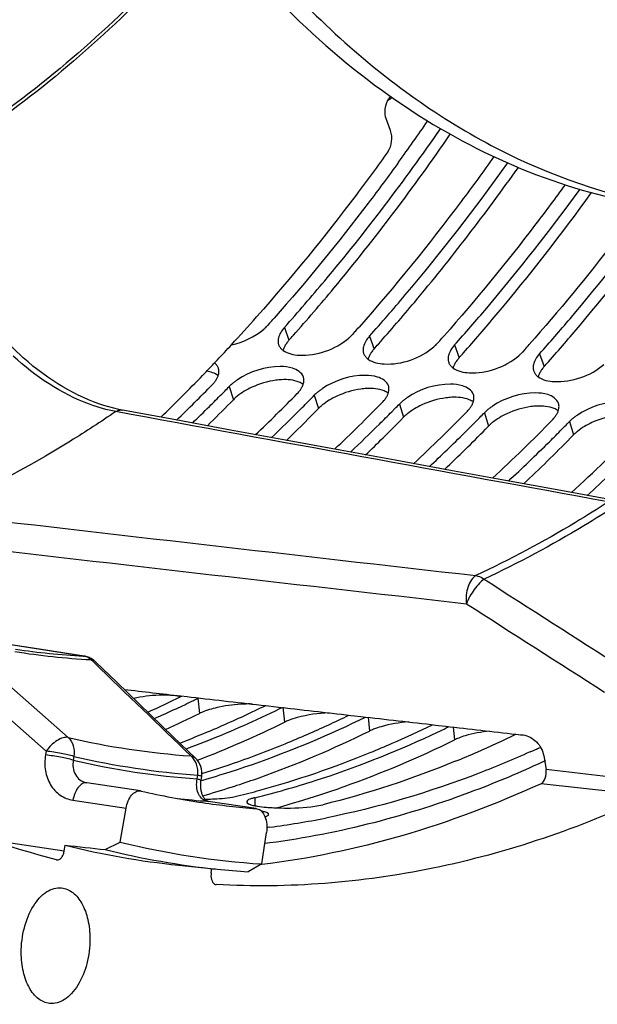
# Model space of a CAD drawing. Units: millimetres. Extents: x 0 to 594, y 0 to 420.
# Drawn here: x 208 to 215, y 40 to 51 of the extents above; entities that cross this region are included whole.
import ezdxf

# ---------------------------------------------------------------- set-up
doc = ezdxf.new("R2010")
doc.units = ezdxf.units.MM
doc.header["$LTSCALE"] = 32.67
doc.layers.get('0').update_dxf_attribs({"linetype": 'CONTINUOUS'})
doc.layers.add('AXES', color=7, linetype='CONTINUOUS')
doc.layers.add('SOLIDES', color=7, linetype='CONTINUOUS')

msp = doc.modelspace()

# ---------------------------------------------------------------- linework, layer by layer
at = {"color": 3, "linetype": 'CONTINUOUS'}
for p, q in [((211.042807, 47.672407), (211.017014, 47.643506)), ((212.050269, 47.568177), (212.024476, 47.539277)), ((213.057732, 47.463948), (213.031938, 47.435048)), ((214.065194, 47.359719), (214.0394, 47.330818)), ((210.475298, 46.832346), (210.511144, 46.86863)), ((211.48276, 46.728116), (211.518606, 46.764401)), ((212.490222, 46.623887), (212.526068, 46.660172)), ((213.497684, 46.519658), (213.533531, 46.555943)), ((214.505147, 46.415429), (214.540993, 46.451713)), ((211.146452, 43.099825), (211.190383, 43.121253)), ((212.153915, 42.995596), (212.179606, 43.008103)), ((213.161377, 42.891367), (213.16924, 42.895187)), ((210.231693, 42.256433), (210.250096, 42.261695)), ((211.025888, 41.701193), (211.009314, 41.699063)), ((211.0467, 41.703908), (211.025888, 41.701193))]:
    msp.add_line(p, q, dxfattribs=at)
at = {"color": 9, "linetype": 'CONTINUOUS'}
for p, q in [((211.218506, 47.62266), (211.272301, 47.470607)), ((212.225969, 47.518431), (212.279763, 47.366378)), ((213.233431, 47.414202), (213.287225, 47.262149)), ((214.240893, 47.309973), (214.294688, 47.157919)), ((210.56483, 46.923312), (210.614198, 46.766523)), ((211.572292, 46.819083), (211.62166, 46.662294)), ((212.579754, 46.714854), (212.629122, 46.558065)), ((213.587217, 46.610625), (213.636585, 46.453836)), ((214.594679, 46.506396), (214.644047, 46.349607)), ((210.19258, 43.230222), (210.212137, 43.051247)), ((211.200043, 43.125993), (211.2196, 42.947017)), ((212.209332, 43.005038), (212.227062, 42.842788)), ((213.217961, 42.890136), (213.234524, 42.738559)), ((210.867292, 42.0533), (210.869162, 41.958817))]:
    msp.add_line(p, q, dxfattribs=at)
at = {"color": 7, "linetype": 'CONTINUOUS'}
for p, q in [((210.578418, 46.730033), (210.614198, 46.766523)), ((211.58588, 46.625804), (211.62166, 46.662294)), ((212.593342, 46.521575), (212.629122, 46.558065)), ((213.600804, 46.417346), (213.636585, 46.453836)), ((214.608267, 46.313116), (214.644047, 46.349607)), ((214.300062, 42.486308), (214.27356, 42.474012)), ((214.312815, 42.492251), (214.300062, 42.486308)), ((210.628853, 42.191501), (210.655036, 42.200042)), ((210.250843, 42.075981), (210.281026, 42.084669)), ((210.281026, 42.084669), (210.29296, 42.08813)), ((211.01807, 41.514423), (210.986281, 41.510374)), ((211.046716, 41.51816), (211.01807, 41.514423))]:
    msp.add_line(p, q, dxfattribs=at)
for centre, radius, start, end in [((212.903102, 49.616114), 0.83041, 122.0387069, 124.0233602), ((212.902365, 49.61736), 0.828963, 119.0906862, 122.0411897), ((211.595255, 47.181693), 0.433325, 138.184226, 140.7188939), ((194.605606, 62.371381), 22.356471, 318.2018566, 318.4026186), ((212.602717, 47.077464), 0.433325, 138.184226, 140.7188939), ((195.613068, 62.267151), 22.356471, 318.2018566, 318.4026186), ((213.610179, 46.973235), 0.433325, 138.184226, 140.7188939), ((196.62053, 62.162922), 22.356471, 318.2018566, 318.4026186), ((214.617641, 46.869006), 0.433325, 138.184226, 140.7188939), ((197.627992, 62.058693), 22.356471, 318.2018566, 318.4026186), ((211.229355, 46.165763), 0.83826, 93.0226646, 97.7387966), ((212.236817, 46.061534), 0.83826, 93.0226646, 97.7387966), ((211.038323, 46.339702), 0.601957, 128.9728819, 130.2120205), ((213.244279, 45.957305), 0.83826, 93.0226646, 97.7387966), ((196.071498, 60.988559), 20.341, 314.4072986, 315.4947445), ((212.045785, 46.235472), 0.601957, 128.9728819, 130.2120205), ((214.251742, 45.853076), 0.83826, 93.0226646, 97.7387966), ((197.133837, 60.829617), 20.26351, 314.1278482, 315.49631), ((198.195934, 60.670739), 20.186239, 313.8482511, 315.498237), ((213.053248, 46.131243), 0.601957, 128.9728819, 130.2120205), ((199.258513, 60.5112), 20.108159, 313.5647566, 315.50056), ((214.06071, 46.027014), 0.601957, 128.9728819, 130.2120205), ((200.321316, 60.351255), 20.029635, 313.2786351, 315.5032825), ((215.068172, 45.922785), 0.601957, 128.9728819, 130.2120205), ((209.789881, 41.580574), 1.686762, 91.9633507, 102.288603), ((210.797654, 41.473507), 1.689609, 91.9705864, 102.037436), ((204.578608, 54.518054), 12.775928, 294.1734823, 296.1644289), ((205.732519, 54.099916), 12.42961, 291.0039062, 296.1965843), ((206.79866, 53.865771), 12.287136, 289.5894504, 296.2185014), ((207.806122, 53.761542), 12.287136, 289.5894504, 296.2185014), ((207.074927, 53.127289), 11.498778, 288.1404185, 289.5262704), ((207.160577, 52.863972), 11.22188, 286.2083875, 288.0028156), ((208.086167, 53.012117), 11.487201, 288.0021395, 289.5267532), ((208.187468, 52.697253), 11.156445, 285.3201729, 288.0071088)]:
    msp.add_arc(centre, radius, start, end, dxfattribs=at)
at = {"color": 3, "linetype": 'CONTINUOUS'}
for centre, radius, start, end in [((190.865394, 65.293553), 26.797384, 324.0953177, 325.3751444), ((194.413123, 62.487897), 22.272071, 318.3019544, 318.5036752), ((195.420585, 62.383668), 22.272071, 318.3019544, 318.5036752), ((211.280712, 47.459437), 0.137985, 181.7374272, 185.0525095), ((196.428047, 62.279439), 22.272071, 318.3019544, 318.5036752), ((211.313483, 47.501348), 0.188217, 230.9439223, 233.6268153), ((212.288174, 47.355208), 0.137985, 181.7374272, 185.0525095), ((197.43551, 62.17521), 22.272071, 318.3019544, 318.5036752), ((212.320946, 47.397119), 0.188217, 230.9439223, 233.6268153), ((213.295636, 47.250979), 0.137985, 181.7374272, 185.0525095), ((213.328408, 47.29289), 0.188217, 230.9439223, 233.6268153), ((214.303099, 47.146749), 0.137985, 181.7374272, 185.0525095), ((214.33587, 47.188661), 0.188217, 230.9439223, 233.6268153), ((195.981392, 61.008272), 20.115657, 313.9435856, 315.6401485), ((210.082404, 47.219316), 0.393237, 315.5950738, 319.380307), ((195.892068, 61.275031), 20.524663, 315.419809, 315.6337294), ((196.106677, 61.062498), 20.222623, 314.6900868, 315.2774113), ((197.04411, 60.848836), 20.037552, 313.658762, 315.6425421), ((211.089866, 47.115087), 0.393237, 315.5950738, 319.380307), ((196.89953, 61.170802), 20.524663, 315.419809, 315.6337294), ((212.097329, 47.010857), 0.393237, 315.5950738, 319.380307), ((196.376032, 60.789864), 19.839372, 313.8814333, 314.6907939), ((197.114139, 60.958268), 20.222623, 314.6900868, 315.2774113), ((198.107465, 60.688581), 19.95842, 313.3691654, 315.6453616), ((197.906993, 61.066573), 20.524663, 315.419809, 315.6337294), ((213.104791, 46.906628), 0.393237, 315.5950738, 319.380307), ((197.438112, 60.629809), 19.761273, 313.5940274, 314.6920498), ((198.121601, 60.854039), 20.222623, 314.6900868, 315.2774113), ((199.170573, 60.528387), 19.879507, 313.0793138, 315.6485738), ((199.129063, 60.74981), 20.222623, 314.6900868, 315.2774113), ((198.914455, 60.962344), 20.524663, 315.419809, 315.6337294), ((200.233448, 60.368242), 19.800795, 312.7891195, 315.6521818), ((214.112253, 46.802399), 0.393237, 315.5950738, 319.380307), ((198.500564, 60.469185), 19.682509, 313.3030991, 314.6937096), ((200.136526, 60.645581), 20.222623, 314.6900868, 315.2774113), ((199.921917, 60.858114), 20.524663, 315.419809, 315.6337294), ((201.297067, 60.207158), 19.720894, 312.4926051, 315.6562576), ((199.562768, 60.308626), 19.603964, 313.011876, 314.6957635), ((200.624897, 60.147956), 19.525394, 312.7193967, 314.698222), ((201.687497, 59.986609), 19.446011, 312.421113, 314.7011161), ((209.807625, 43.624926), 0.416447, 296.1385255, 298.0107568), ((204.393858, 54.644087), 12.693694, 294.206164, 296.1642383), ((204.575617, 54.663923), 12.738906, 294.8729253, 295.894983), ((204.510434, 54.798945), 12.888838, 295.8935197, 296.1586328), ((210.418122, 42.770816), 0.511784, 115.035663, 116.1483579), ((205.431792, 54.475726), 12.622697, 293.5750103, 296.1684562), ((204.685643, 54.426151), 12.47691, 293.5829478, 294.8737888), ((205.583079, 54.559694), 12.738906, 294.8729253, 295.894983), ((206.445036, 54.358766), 12.608717, 293.574066, 296.0474516), ((205.817632, 54.042078), 12.170649, 290.6764724, 294.8960698), ((205.606707, 54.078995), 12.189121, 292.240645, 293.5672796), ((206.590541, 54.455465), 12.738906, 294.8729253, 295.894983), ((207.456746, 54.245168), 12.598431, 293.5733995, 295.9582), ((205.705983, 53.836486), 11.927079, 290.991647, 292.2401626), ((206.930502, 53.690805), 11.902191, 287.8339382, 294.9364417), ((206.61417, 53.974766), 12.189121, 292.240645, 293.5672796), ((207.937964, 53.586576), 11.902191, 287.8339382, 294.9364417), ((207.598003, 54.351235), 12.738906, 294.8729253, 295.894983), ((208.468348, 54.131795), 12.588394, 293.5727722, 295.8709325), ((206.840191, 53.405857), 11.576991, 287.0804291, 292.2709544), ((207.621632, 53.870537), 12.189121, 292.240645, 293.5672796), ((205.984437, 53.615155), 11.712328, 290.3135755, 290.6504537), ((207.895082, 53.17386), 11.440781, 285.3738344, 292.2936505), ((208.629094, 53.766308), 12.189121, 292.240645, 293.5672796), ((209.011413, 53.990386), 12.490826, 294.1830265, 294.4991215), ((208.983902, 54.050785), 12.557195, 294.4990648, 294.7499504), ((207.18465, 52.944247), 11.11368, 286.0112678, 287.7653953), ((208.235934, 52.695377), 10.962565, 283.8883816, 287.7779423), ((208.079699, 52.544838), 10.785328, 283.8735234, 285.3140857), ((210.233853, 44.993534), 2.958377, 270.8232009, 271.5700192), ((211.201329, 44.223469), 2.291589, 265.1327865, 266.7982975), ((211.22978, 44.72052), 2.789453, 266.7850172, 268.2296924), ((209.715911, 51.808307), 10.191658, 277.5028963, 281.2430296)]:
    msp.add_arc(centre, radius, start, end, dxfattribs=at)
at = {"color": 7, "linetype": 'CONTINUOUS'}
for points, knots in [([(217.81646, 87.873316), (214.522633, 87.028495), (211.116611, 83.140232), (208.774207, 78.114741), (207.7038, 74.889054), (206.981351, 71.473901), (206.616767, 67.961209), (206.625167, 64.465716), (207.117928, 60.117566), (208.285219, 56.105584), (210.21254, 52.802796), (211.873548, 50.923616), (213.766094, 49.608568), (215.172359, 49.145737), (215.866895, 49.034039)], [0, 0, 0, 0, 0.219006177, 0.288211433, 0.361212586, 0.436604914, 0.51281453, 0.588212305, 0.661223979, 0.794444826, 0.853196309, 0.906345968, 0.954693509, 1, 1, 1, 1]), ([(207.074634, 59.640674), (207.409369, 58.21148), (208.272569, 55.566518), (210.273968, 52.197434), (212.493387, 50.185154), (214.445097, 49.285487), (215.445321, 49.066867), (215.941962, 49.015481)], [0, 0, 0, 0, 0.299835016, 0.563945548, 0.792865854, 0.898011854, 1, 1, 1, 1]), ([(210.348034, 52.399827), (210.112227, 52.129563), (209.187429, 51.131577), (208.133392, 50.247612), (207.290388, 49.705671)], [0, 0, 0, 0, 0.263566427, 1, 1, 1, 1]), ([(211.32441, 47.529098), (211.487321, 47.712605), (212.143492, 48.476627), (212.750745, 49.282294), (213.183597, 49.908969)], [0, 0, 0, 0, 0.243676425, 1, 1, 1, 1]), ([(212.331873, 47.424869), (212.476288, 47.587542), (213.057609, 48.261867), (213.600552, 48.969042), (213.989975, 49.517577)], [0, 0, 0, 0, 0.244347875, 1, 1, 1, 1]), ([(213.339335, 47.320639), (213.471026, 47.46898), (214.000889, 48.082023), (214.498877, 48.722452), (214.85756, 49.21818)], [0, 0, 0, 0, 0.244817312, 1, 1, 1, 1]), ([(214.346797, 47.21641), (214.473169, 47.358759), (214.981532, 47.946291), (215.460558, 48.559066), (215.806184, 49.032956)], [0, 0, 0, 0, 0.245015257, 1, 1, 1, 1]), ([(211.25984, 47.456042), (211.250282, 47.444349), (211.23318, 47.420954), (211.219254, 47.395496), (211.213625, 47.382894)], [0, 0, 0, 0, 0.522486908, 1, 1, 1, 1]), ([(211.213625, 47.382894), (211.211208, 47.377484), (211.206839, 47.366713), (211.203312, 47.355636), (211.201819, 47.35015)], [0, 0, 0, 0, 0.510319354, 1, 1, 1, 1]), ([(212.267302, 47.351813), (212.257744, 47.34012), (212.240642, 47.316725), (212.226716, 47.291267), (212.221087, 47.278664)], [0, 0, 0, 0, 0.522486908, 1, 1, 1, 1]), ([(212.221087, 47.278664), (212.21867, 47.273254), (212.214302, 47.262484), (212.210774, 47.251407), (212.209281, 47.245921)], [0, 0, 0, 0, 0.510319354, 1, 1, 1, 1]), ([(213.274765, 47.247584), (213.265207, 47.235891), (213.248104, 47.212496), (213.234178, 47.187037), (213.228549, 47.174435)], [0, 0, 0, 0, 0.522486908, 1, 1, 1, 1]), ([(213.228549, 47.174435), (213.226132, 47.169025), (213.221764, 47.158255), (213.218236, 47.147178), (213.216744, 47.141692)], [0, 0, 0, 0, 0.510319354, 1, 1, 1, 1]), ([(214.282227, 47.143355), (214.272669, 47.131662), (214.255567, 47.108267), (214.24164, 47.082808), (214.236011, 47.070206)], [0, 0, 0, 0, 0.522486908, 1, 1, 1, 1]), ([(211.440636, 46.947957), (211.425832, 46.958649), (211.347193, 47.000182), (211.25487, 47.00645), (211.185153, 47.002856)], [0, 0, 0, 0, 0.207347032, 1, 1, 1, 1]), ([(214.236011, 47.070206), (214.233594, 47.064796), (214.229226, 47.054026), (214.225699, 47.042949), (214.224206, 47.037463)], [0, 0, 0, 0, 0.510319354, 1, 1, 1, 1]), ([(212.448098, 46.843728), (212.433294, 46.854419), (212.354656, 46.895953), (212.262332, 46.902221), (212.192615, 46.898627)], [0, 0, 0, 0, 0.207347032, 1, 1, 1, 1]), ([(210.649689, 46.799393), (210.643411, 46.794084), (210.631312, 46.783409), (210.619727, 46.772176), (210.614198, 46.766523)], [0, 0, 0, 0, 0.509739507, 1, 1, 1, 1]), ([(213.45556, 46.739498), (213.440756, 46.75019), (213.362118, 46.791724), (213.269794, 46.797992), (213.200077, 46.794398)], [0, 0, 0, 0, 0.207347032, 1, 1, 1, 1]), ([(211.657151, 46.695164), (211.650873, 46.689855), (211.638775, 46.679179), (211.627189, 46.667947), (211.62166, 46.662294)], [0, 0, 0, 0, 0.509739507, 1, 1, 1, 1]), ([(214.463022, 46.635269), (214.448218, 46.645961), (214.36958, 46.687495), (214.277256, 46.693763), (214.207539, 46.690169)], [0, 0, 0, 0, 0.207347032, 1, 1, 1, 1]), ([(212.664613, 46.590934), (212.658335, 46.585626), (212.646237, 46.57495), (212.634652, 46.563718), (212.629122, 46.558065)], [0, 0, 0, 0, 0.509739507, 1, 1, 1, 1]), ([(213.672075, 46.486705), (213.665797, 46.481397), (213.653699, 46.470721), (213.642114, 46.459489), (213.636585, 46.453836)], [0, 0, 0, 0, 0.509739507, 1, 1, 1, 1]), ([(214.679537, 46.382476), (214.673259, 46.377167), (214.661161, 46.366492), (214.649576, 46.355259), (214.644047, 46.349607)], [0, 0, 0, 0, 0.509739507, 1, 1, 1, 1]), ([(210.261707, 43.072806), (210.253, 43.069421), (210.236315, 43.062595), (210.219929, 43.055074), (210.212137, 43.051247)], [0, 0, 0, 0, 0.518323977, 1, 1, 1, 1]), ([(211.746282, 43.057862), (211.619611, 43.053368), (211.456489, 43.030369), (211.301186, 42.9811), (211.267694, 42.968002)], [0, 0, 0, 0, 0.778987699, 1, 1, 1, 1]), ([(211.267694, 42.968002), (211.259256, 42.964701), (211.243071, 42.958049), (211.22717, 42.950736), (211.2196, 42.947017)], [0, 0, 0, 0, 0.517895018, 1, 1, 1, 1]), ([(212.691672, 42.950258), (212.581178, 42.942213), (212.439541, 42.919246), (212.3043, 42.875171), (212.275157, 42.863772)], [0, 0, 0, 0, 0.779748591, 1, 1, 1, 1]), ([(212.275157, 42.863772), (212.266719, 42.860472), (212.250533, 42.85382), (212.234632, 42.846507), (212.227062, 42.842788)], [0, 0, 0, 0, 0.517895018, 1, 1, 1, 1]), ([(213.64826, 42.841575), (213.551228, 42.831657), (213.427121, 42.809147), (213.3083, 42.769587), (213.282619, 42.759543)], [0, 0, 0, 0, 0.779595532, 1, 1, 1, 1]), ([(213.282619, 42.759543), (213.274181, 42.756243), (213.257995, 42.74959), (213.242094, 42.742277), (213.234524, 42.738559)], [0, 0, 0, 0, 0.517895018, 1, 1, 1, 1]), ([(214.27356, 42.474012), (214.010333, 42.352252), (212.974469, 41.915285), (211.873708, 41.627246), (211.046716, 41.51816)], [0, 0, 0, 0, 0.25798693, 1, 1, 1, 1])]:
    msp.add_open_spline(points, degree=3, knots=knots, dxfattribs=at)
at = {"color": 9, "linetype": 'CONTINUOUS'}
msp.add_open_spline([(210.328008, 52.425216), (210.092444, 52.156084), (209.169216, 51.163154), (208.116864, 50.284466), (207.275463, 49.746986)], degree=3, knots=[0, 0, 0, 0, 0.263747146, 1, 1, 1, 1], dxfattribs=at)
at = {"color": 3, "linetype": 'CONTINUOUS'}
for points, knots in [([(211.218506, 47.62266), (211.380668, 47.80404), (212.03392, 48.559396), (212.638616, 49.356373), (213.069731, 49.976485)], [0, 0, 0, 0, 0.243654265, 1, 1, 1, 1]), ([(212.571107, 49.578534), (212.453134, 49.415613), (211.983406, 48.782339), (211.483998, 48.170937), (211.094865, 47.731046)], [0, 0, 0, 0, 0.255118176, 1, 1, 1, 1]), ([(213.701209, 49.645098), (213.573957, 49.466393), (213.067384, 48.773257), (212.525793, 48.105518), (212.102327, 47.626817)], [0, 0, 0, 0, 0.255539775, 1, 1, 1, 1]), ([(212.225969, 47.518431), (212.36851, 47.677865), (212.942337, 48.338715), (213.478716, 49.031855), (213.86365, 49.569557)], [0, 0, 0, 0, 0.24437305, 1, 1, 1, 1]), ([(214.543455, 49.311449), (214.428725, 49.153923), (213.971872, 48.541159), (213.487083, 47.949095), (213.109789, 47.522588)], [0, 0, 0, 0, 0.254971185, 1, 1, 1, 1]), ([(213.233431, 47.414202), (213.362376, 47.558428), (213.881209, 48.154281), (214.369439, 48.776627), (214.721395, 49.258316)], [0, 0, 0, 0, 0.244879502, 1, 1, 1, 1]), ([(215.460812, 49.084261), (215.352979, 48.938011), (214.923515, 48.368193), (214.46962, 47.81669), (214.117251, 47.418359)], [0, 0, 0, 0, 0.254659375, 1, 1, 1, 1]), ([(214.240893, 47.309973), (214.363136, 47.446702), (214.854878, 48.010667), (215.319133, 48.598473), (215.65454, 49.052889)], [0, 0, 0, 0, 0.245131479, 1, 1, 1, 1]), ([(210.972838, 47.600161), (210.980785, 47.607089), (210.995978, 47.621077), (211.010284, 47.635979), (211.017014, 47.643506)], [0, 0, 0, 0, 0.510791948, 1, 1, 1, 1]), ([(211.146813, 47.495182), (211.14532, 47.488501), (211.143117, 47.475245), (211.14259, 47.461808), (211.142791, 47.455253)], [0, 0, 0, 0, 0.510732337, 1, 1, 1, 1]), ([(211.9803, 47.495932), (211.988247, 47.502859), (212.003441, 47.516848), (212.017746, 47.531749), (212.024476, 47.539277)], [0, 0, 0, 0, 0.510791948, 1, 1, 1, 1]), ([(211.143263, 47.447285), (211.143717, 47.442169), (211.145201, 47.432043), (211.147907, 47.422169), (211.149552, 47.417372)], [0, 0, 0, 0, 0.503170794, 1, 1, 1, 1]), ([(211.149552, 47.417372), (211.151586, 47.411442), (211.156641, 47.399783), (211.163426, 47.389047), (211.167201, 47.383906)], [0, 0, 0, 0, 0.495691474, 1, 1, 1, 1]), ([(211.167201, 47.383906), (211.17106, 47.378651), (211.179724, 47.368467), (211.189609, 47.359481), (211.194891, 47.355192)], [0, 0, 0, 0, 0.489320869, 1, 1, 1, 1]), ([(212.154275, 47.390953), (212.152782, 47.384272), (212.150579, 47.371016), (212.150053, 47.357579), (212.150253, 47.351024)], [0, 0, 0, 0, 0.510732337, 1, 1, 1, 1]), ([(212.150726, 47.343056), (212.151179, 47.337939), (212.152663, 47.327813), (212.155369, 47.31794), (212.157014, 47.313143)], [0, 0, 0, 0, 0.503170794, 1, 1, 1, 1]), ([(212.987763, 47.391703), (212.99571, 47.39863), (213.010903, 47.412619), (213.025209, 47.42752), (213.031938, 47.435048)], [0, 0, 0, 0, 0.510791948, 1, 1, 1, 1]), ([(212.157014, 47.313143), (212.159049, 47.307212), (212.164103, 47.295554), (212.170888, 47.284818), (212.174663, 47.279677)], [0, 0, 0, 0, 0.495691474, 1, 1, 1, 1]), ([(212.174663, 47.279677), (212.178523, 47.274422), (212.187186, 47.264238), (212.197071, 47.255251), (212.202354, 47.250963)], [0, 0, 0, 0, 0.489320869, 1, 1, 1, 1]), ([(213.161737, 47.286723), (213.160244, 47.280043), (213.158042, 47.266787), (213.157515, 47.25335), (213.157715, 47.246795)], [0, 0, 0, 0, 0.510732337, 1, 1, 1, 1]), ([(213.158188, 47.238826), (213.158641, 47.23371), (213.160125, 47.223584), (213.162831, 47.213711), (213.164476, 47.208914)], [0, 0, 0, 0, 0.503170794, 1, 1, 1, 1]), ([(213.995225, 47.287474), (214.003172, 47.294401), (214.018365, 47.30839), (214.032671, 47.323291), (214.0394, 47.330818)], [0, 0, 0, 0, 0.510791948, 1, 1, 1, 1]), ([(210.435937, 47.138535), (210.431999, 47.150646), (210.419355, 47.174504), (210.400283, 47.193346), (210.389516, 47.201863)], [0, 0, 0, 0, 0.481227758, 1, 1, 1, 1]), ([(210.433411, 47.051951), (210.436227, 47.060511), (210.440525, 47.077552), (210.441887, 47.095106), (210.441717, 47.103589)], [0, 0, 0, 0, 0.515047247, 1, 1, 1, 1]), ([(210.441717, 47.103589), (210.441598, 47.109555), (210.440548, 47.121393), (210.437753, 47.13295), (210.435937, 47.138535)], [0, 0, 0, 0, 0.50401115, 1, 1, 1, 1]), ([(211.314754, 47.139089), (211.268005, 47.153761), (211.040003, 47.175989), (210.808578, 47.099933), (210.661125, 47.001584)], [0, 0, 0, 0, 0.216573056, 1, 1, 1, 1]), ([(213.164476, 47.208914), (213.166511, 47.202983), (213.171565, 47.191325), (213.17835, 47.180589), (213.182126, 47.175448)], [0, 0, 0, 0, 0.495691474, 1, 1, 1, 1]), ([(213.182126, 47.175448), (213.185985, 47.170193), (213.194648, 47.160009), (213.204533, 47.151022), (213.209816, 47.146734)], [0, 0, 0, 0, 0.489320869, 1, 1, 1, 1]), ([(214.1692, 47.182494), (214.167707, 47.175814), (214.165504, 47.162558), (214.164977, 47.149121), (214.165177, 47.142566)], [0, 0, 0, 0, 0.510732337, 1, 1, 1, 1]), ([(214.16565, 47.134597), (214.166103, 47.129481), (214.167587, 47.119355), (214.170293, 47.109482), (214.171939, 47.104685)], [0, 0, 0, 0, 0.503170794, 1, 1, 1, 1]), ([(214.171939, 47.104685), (214.173973, 47.098754), (214.179027, 47.087096), (214.185812, 47.07636), (214.189588, 47.071219)], [0, 0, 0, 0, 0.495691474, 1, 1, 1, 1]), ([(210.38089, 46.963305), (210.389466, 46.973318), (210.404906, 46.993413), (210.417682, 47.015335), (210.422946, 47.026225)], [0, 0, 0, 0, 0.521520519, 1, 1, 1, 1]), ([(210.422946, 47.026225), (210.424997, 47.030468), (210.428776, 47.038932), (210.431988, 47.047629), (210.433411, 47.051951)], [0, 0, 0, 0, 0.50877159, 1, 1, 1, 1]), ([(210.661125, 47.001584), (210.650078, 46.994215), (210.628839, 46.979249), (210.60849, 46.963087), (210.59882, 46.954872)], [0, 0, 0, 0, 0.511374483, 1, 1, 1, 1]), ([(211.440873, 46.947722), (211.443689, 46.956282), (211.447987, 46.973323), (211.449349, 46.990877), (211.44918, 46.99936)], [0, 0, 0, 0, 0.515047247, 1, 1, 1, 1]), ([(211.44918, 46.99936), (211.44906, 47.005326), (211.44801, 47.017164), (211.445215, 47.028721), (211.443399, 47.034306)], [0, 0, 0, 0, 0.50401115, 1, 1, 1, 1]), ([(212.322216, 47.03486), (212.275467, 47.049531), (212.047465, 47.07176), (211.81604, 46.995704), (211.668587, 46.897354)], [0, 0, 0, 0, 0.216573056, 1, 1, 1, 1]), ([(214.189588, 47.071219), (214.193447, 47.065964), (214.20211, 47.05578), (214.211995, 47.046793), (214.217278, 47.042505)], [0, 0, 0, 0, 0.489320869, 1, 1, 1, 1]), ([(210.59882, 46.954872), (210.592815, 46.94977), (210.581234, 46.939513), (210.570134, 46.928735), (210.56483, 46.923312)], [0, 0, 0, 0, 0.509511042, 1, 1, 1, 1]), ([(211.388352, 46.859076), (211.396928, 46.869089), (211.412368, 46.889184), (211.425144, 46.911106), (211.430408, 46.921996)], [0, 0, 0, 0, 0.521520519, 1, 1, 1, 1]), ([(211.430408, 46.921996), (211.432459, 46.926239), (211.436238, 46.934703), (211.439451, 46.9434), (211.440873, 46.947722)], [0, 0, 0, 0, 0.50877159, 1, 1, 1, 1]), ([(211.668587, 46.897354), (211.65754, 46.889986), (211.636301, 46.87502), (211.615952, 46.858858), (211.606282, 46.850643)], [0, 0, 0, 0, 0.511374483, 1, 1, 1, 1]), ([(212.448335, 46.843493), (212.451152, 46.852053), (212.45545, 46.869094), (212.456811, 46.886647), (212.456642, 46.895131)], [0, 0, 0, 0, 0.515047247, 1, 1, 1, 1]), ([(212.456642, 46.895131), (212.456522, 46.901097), (212.455472, 46.912935), (212.452677, 46.924492), (212.450861, 46.930076)], [0, 0, 0, 0, 0.50401115, 1, 1, 1, 1]), ([(213.329678, 46.930631), (213.282929, 46.945302), (213.054928, 46.96753), (212.823503, 46.891474), (212.676049, 46.793125)], [0, 0, 0, 0, 0.216573056, 1, 1, 1, 1]), ([(211.606282, 46.850643), (211.600277, 46.845541), (211.588696, 46.835284), (211.577596, 46.824506), (211.572292, 46.819083)], [0, 0, 0, 0, 0.509511042, 1, 1, 1, 1]), ([(212.395814, 46.754846), (212.40439, 46.764859), (212.41983, 46.784955), (212.432606, 46.806877), (212.43787, 46.817767)], [0, 0, 0, 0, 0.521520519, 1, 1, 1, 1]), ([(212.43787, 46.817767), (212.439921, 46.82201), (212.4437, 46.830474), (212.446913, 46.839171), (212.448335, 46.843493)], [0, 0, 0, 0, 0.50877159, 1, 1, 1, 1]), ([(212.676049, 46.793125), (212.665002, 46.785757), (212.643764, 46.770791), (212.623414, 46.754629), (212.613744, 46.746414)], [0, 0, 0, 0, 0.511374483, 1, 1, 1, 1]), ([(213.455797, 46.739264), (213.458614, 46.747824), (213.462912, 46.764865), (213.464274, 46.782418), (213.464104, 46.790902)], [0, 0, 0, 0, 0.515047247, 1, 1, 1, 1]), ([(213.464104, 46.790902), (213.463985, 46.796867), (213.462934, 46.808705), (213.460139, 46.820263), (213.458323, 46.825847)], [0, 0, 0, 0, 0.50401115, 1, 1, 1, 1]), ([(214.337141, 46.826402), (214.290391, 46.841073), (214.06239, 46.863301), (213.830965, 46.787245), (213.683512, 46.688896)], [0, 0, 0, 0, 0.216573056, 1, 1, 1, 1]), ([(212.613744, 46.746414), (212.607739, 46.741312), (212.596159, 46.731055), (212.585058, 46.720277), (212.579754, 46.714854)], [0, 0, 0, 0, 0.509511042, 1, 1, 1, 1]), ([(213.403276, 46.650617), (213.411852, 46.66063), (213.427293, 46.680726), (213.440068, 46.702647), (213.445332, 46.713537)], [0, 0, 0, 0, 0.521520519, 1, 1, 1, 1]), ([(213.445332, 46.713537), (213.447383, 46.71778), (213.451163, 46.726245), (213.454375, 46.734941), (213.455797, 46.739264)], [0, 0, 0, 0, 0.50877159, 1, 1, 1, 1]), ([(213.621207, 46.642184), (213.615202, 46.637083), (213.603621, 46.626825), (213.592521, 46.616048), (213.587217, 46.610625)], [0, 0, 0, 0, 0.509511042, 1, 1, 1, 1]), ([(213.683512, 46.688896), (213.672464, 46.681528), (213.651226, 46.666562), (213.630876, 46.6504), (213.621207, 46.642184)], [0, 0, 0, 0, 0.511374483, 1, 1, 1, 1]), ([(214.463259, 46.635034), (214.466076, 46.643594), (214.470374, 46.660636), (214.471736, 46.678189), (214.471566, 46.686672)], [0, 0, 0, 0, 0.515047247, 1, 1, 1, 1]), ([(214.471566, 46.686672), (214.471447, 46.692638), (214.470397, 46.704476), (214.467601, 46.716034), (214.465786, 46.721618)], [0, 0, 0, 0, 0.50401115, 1, 1, 1, 1]), ([(215.344603, 46.722172), (215.297853, 46.736844), (215.069852, 46.759072), (214.838427, 46.683016), (214.690974, 46.584667)], [0, 0, 0, 0, 0.216573056, 1, 1, 1, 1]), ([(214.410738, 46.546388), (214.419314, 46.556401), (214.434755, 46.576497), (214.447531, 46.598418), (214.452795, 46.609308)], [0, 0, 0, 0, 0.521520519, 1, 1, 1, 1]), ([(214.452795, 46.609308), (214.454846, 46.613551), (214.458625, 46.622016), (214.461837, 46.630712), (214.463259, 46.635034)], [0, 0, 0, 0, 0.50877159, 1, 1, 1, 1]), ([(214.628669, 46.537955), (214.622664, 46.532853), (214.611083, 46.522596), (214.599983, 46.511818), (214.594679, 46.506396)], [0, 0, 0, 0, 0.509511042, 1, 1, 1, 1]), ([(214.690974, 46.584667), (214.679926, 46.577298), (214.658688, 46.562332), (214.638338, 46.546171), (214.628669, 46.537955)], [0, 0, 0, 0, 0.511374483, 1, 1, 1, 1]), ([(214.128314, 42.595736), (213.929544, 42.506476), (213.144697, 42.178433), (212.323562, 41.93548), (211.702989, 41.812237)], [0, 0, 0, 0, 0.256167758, 1, 1, 1, 1]), ([(210.314909, 42.036267), (210.348749, 42.037197), (210.466223, 42.042899), (210.584365, 42.054037), (210.665799, 42.074146)], [0, 0, 0, 0, 0.287542921, 1, 1, 1, 1]), ([(210.771374, 42.006852), (210.771214, 42.00626), (210.770972, 42.005066), (210.7709, 42.003849), (210.770908, 42.003249)], [0, 0, 0, 0, 0.505282419, 1, 1, 1, 1]), ([(210.770908, 42.003249), (210.771036, 41.993503), (210.802334, 41.973461), (210.828674, 41.967552), (210.848279, 41.962951)], [0, 0, 0, 0, 0.326142726, 1, 1, 1, 1]), ([(210.867292, 42.0533), (210.854169, 42.05006), (210.822384, 42.03984), (210.777212, 42.028407), (210.771374, 42.006852)], [0, 0, 0, 0, 0.377044064, 1, 1, 1, 1]), ([(210.848279, 41.962951), (210.855683, 41.961214), (210.871319, 41.957885), (210.887052, 41.955055), (210.895316, 41.953678)], [0, 0, 0, 0, 0.475774436, 1, 1, 1, 1]), ([(211.031457, 41.855312), (211.031476, 41.874321), (210.985408, 41.883898), (210.958899, 41.891761), (210.946733, 41.89437)], [0, 0, 0, 0, 0.604391125, 1, 1, 1, 1]), ([(211.143606, 41.932398), (211.192861, 41.930862), (211.369763, 41.930468), (211.54907, 41.939249), (211.673261, 41.969917)], [0, 0, 0, 0, 0.2780941, 1, 1, 1, 1]), ([(210.989462, 41.827765), (210.99199, 41.828539), (210.99681, 41.830095), (211.00157, 41.83183), (211.003824, 41.832713)], [0, 0, 0, 0, 0.521983224, 1, 1, 1, 1]), ([(211.003824, 41.832713), (211.010354, 41.835269), (211.020611, 41.839793), (211.029684, 41.848146), (211.030987, 41.852311)], [0, 0, 0, 0, 0.616390699, 1, 1, 1, 1]), ([(211.030987, 41.852311), (211.03114, 41.852801), (211.031375, 41.853793), (211.031457, 41.85481), (211.031457, 41.855312)], [0, 0, 0, 0, 0.505410663, 1, 1, 1, 1])]:
    msp.add_open_spline(points, degree=3, knots=knots, dxfattribs=at)
for points in [[(210.590293, 47.416961), (210.72846, 47.446944), (210.866261, 47.50726), (210.972838, 47.600161)], [(211.218506, 47.62266), (211.186013, 47.586316), (211.157445, 47.54276), (211.146813, 47.495182)], [(211.393647, 47.293348), (211.600319, 47.284035), (211.824349, 47.359992), (211.9803, 47.495932)], [(212.225969, 47.518431), (212.193475, 47.482087), (212.164907, 47.438531), (212.154275, 47.390953)], [(211.201863, 47.349801), (211.255509, 47.310267), (211.327074, 47.296348), (211.393647, 47.293348)], [(212.401109, 47.189119), (212.607782, 47.179806), (212.831812, 47.255763), (212.987763, 47.391703)], [(213.233431, 47.414202), (213.200937, 47.377857), (213.172369, 47.334302), (213.161737, 47.286723)], [(212.209325, 47.245572), (212.262971, 47.206038), (212.334536, 47.192118), (212.401109, 47.189119)], [(213.408571, 47.084889), (213.615244, 47.075576), (213.839274, 47.151534), (213.995225, 47.287474)], [(214.240893, 47.309973), (214.208399, 47.273628), (214.179832, 47.230073), (214.1692, 47.182494)], [(211.443399, 47.034306), (211.426299, 47.086902), (211.367523, 47.122528), (211.314754, 47.139089)], [(213.216787, 47.141343), (213.270434, 47.101808), (213.341999, 47.087889), (213.408571, 47.084889)], [(214.416033, 46.98066), (214.622706, 46.971347), (214.846736, 47.047305), (215.002687, 47.183245)], [(212.450861, 46.930076), (212.433761, 46.982673), (212.374985, 47.018299), (212.322216, 47.03486)], [(214.224249, 47.037114), (214.277896, 46.997579), (214.349461, 46.98366), (214.416033, 46.98066)], [(213.458323, 46.825847), (213.441223, 46.878444), (213.382447, 46.91407), (213.329678, 46.930631)], [(214.465786, 46.721618), (214.448685, 46.774214), (214.389909, 46.809841), (214.337141, 46.826402)], [(213.242646, 42.484029), (212.733109, 42.275695), (212.20769, 42.101891), (211.673261, 41.969917)], [(210.895316, 41.953678), (210.932272, 41.947519), (210.969566, 41.943347), (211.006895, 41.940143)]]:
    msp.add_open_spline(points, degree=3, dxfattribs=at)
at = {"color": 7, "linetype": 'CONTINUOUS'}
for points in [[(210.433173, 47.052186), (210.393265, 47.08101), (210.343108, 47.095637), (210.294385, 47.102677)], [(211.116477, 46.996388), (211.018659, 46.983203), (210.921872, 46.954588), (210.832341, 46.913036)], [(210.832341, 46.913036), (210.771196, 46.884659), (210.712123, 46.850092), (210.659721, 46.80769)], [(212.12394, 46.892159), (212.026121, 46.878974), (211.929334, 46.850359), (211.839803, 46.808807)], [(211.839803, 46.808807), (211.778658, 46.780429), (211.719585, 46.745863), (211.667183, 46.70346)], [(213.131402, 46.78793), (213.033583, 46.774745), (212.936796, 46.746129), (212.847265, 46.704578)], [(212.847265, 46.704578), (212.78612, 46.6762), (212.727047, 46.641634), (212.674645, 46.599231)], [(214.138864, 46.683701), (214.041045, 46.670516), (213.944258, 46.6419), (213.854727, 46.600349)], [(213.854727, 46.600349), (213.793583, 46.571971), (213.734509, 46.537405), (213.682107, 46.495002)], [(215.146326, 46.579471), (215.048507, 46.566287), (214.951721, 46.537671), (214.86219, 46.496119)], [(214.86219, 46.496119), (214.801045, 46.467742), (214.741971, 46.433176), (214.689569, 46.390773)], [(209.868125, 43.264573), (209.822884, 43.267693), (209.777412, 43.267932), (209.732092, 43.266346)], [(209.982446, 43.248511), (209.944956, 43.257192), (209.906515, 43.261925), (209.868125, 43.264573)], [(210.838191, 43.162272), (210.805332, 43.163426), (210.772413, 43.163267), (210.739554, 43.162117)], [(210.445285, 43.125964), (210.382992, 43.112619), (210.321083, 43.095891), (210.261707, 43.072806)]]:
    msp.add_open_spline(points, degree=3, dxfattribs=at)
at = {"layer": 'AXES', "color": 7, "linetype": 'CONTINUOUS'}
for p, q in [((212.474528, 50.35911), (212.455753, 50.332197)), ((212.475142, 49.953561), (212.426181, 50.08348)), ((210.893038, 47.751514), (210.888258, 47.746113)), ((208.213737, 43.826388), (207.277055, 43.969617)), ((208.844665, 43.730111), (208.213737, 43.826388)), ((209.231501, 43.420943), (208.980522, 43.662924)), ((209.630812, 43.036161), (209.231501, 43.420943)), ((209.991946, 43.25853), (210.064691, 43.250193)), ((210.064691, 43.250193), (210.112668, 43.244696)), ((210.998151, 43.143337), (211.118864, 43.129534)), ((209.901462, 42.775501), (209.630812, 43.036161)), ((212.004391, 43.028397), (212.047516, 43.023477)), ((212.047516, 43.023477), (212.125094, 43.014627)), ((213.010665, 42.91371), (213.044855, 42.909818)), ((213.044855, 42.909818), (213.131358, 42.899972)), ((213.961173, 42.805613), (214.016972, 42.799274)), ((214.016972, 42.799274), (214.04614, 42.795961)), ((210.163901, 42.522859), (209.901462, 42.775501)), ((214.290143, 42.548208), (214.31789, 42.385594)), ((209.513555, 42.133448), (208.876706, 42.229661)), ((210.230888, 42.259989), (210.237744, 42.305473)), ((209.513555, 42.13345), (209.519959, 42.132233)), ((210.885101, 41.924036), (210.315496, 42.010167)), ((210.885067, 41.923814), (210.891262, 41.923103)), ((208.607886, 41.418995), (208.620237, 41.490866)), ((208.517792, 41.317669), (208.5221, 41.316797)), ((209.966351, 41.254213), (210.419709, 41.20731)), ((210.35045, 41.165633), (210.357699, 41.213725)), ((210.359668, 41.206228), (210.356569, 41.206033)), ((210.401083, 41.208928), (210.359668, 41.206228)), ((210.949688, 41.26106), (210.932737, 41.258994)), ((210.40717, 41.024467), (210.411305, 41.024033))]:
    msp.add_line(p, q, dxfattribs=at)
at = {"layer": 'AXES', "color": 9, "linetype": 'CONTINUOUS'}
for p, q in [((208.835529, 43.731092), (207.276975, 43.969102)), ((207.349833, 43.917367), (208.65542, 42.766413)), ((207.089695, 43.755827), (208.395671, 42.604781)), ((208.835529, 43.731093), (208.844668, 43.730112)), ((208.967079, 43.64897), (208.926372, 43.688189)), ((208.395671, 42.604781), (208.38793, 42.559736)), ((208.724619, 42.542187), (208.716877, 42.49714)), ((215.596819, 42.240309), (214.31789, 42.385594)), ((210.185173, 42.276405), (210.192029, 42.321889)), ((215.537402, 42.074073), (214.258184, 42.219224)), ((208.711886, 42.024218), (209.342078, 41.92901)), ((210.315524, 42.009912), (210.308371, 42.010994)), ((210.308372, 42.010994), (210.315496, 42.010168)), ((210.885067, 41.923814), (210.315524, 42.009912)), ((208.607886, 41.418995), (207.747608, 41.550129))]:
    msp.add_line(p, q, dxfattribs=at)
at = {"layer": 'AXES', "color": 7, "linetype": 'CONTINUOUS'}
for points in [[(208.081357, 47.30086), (208.043361, 47.336431), (207.992123, 47.386638), (207.942108, 47.438336), (207.8934, 47.491484), (207.846079, 47.546044), (207.800217, 47.60198), (207.75589, 47.659252), (207.71317, 47.717813), (207.672125, 47.777617), (207.632823, 47.838619), (207.595328, 47.900764), (207.559702, 47.963991), (207.526, 48.028252), (207.494272, 48.093483), (207.464574, 48.159602), (207.436947, 48.226549), (207.411423, 48.29426), (207.388037, 48.362646), (207.385277, 48.37162)], [(209.298956, 46.64328), (209.255192, 46.651936), (209.19646, 46.665367), (209.137246, 46.680977), (209.077621, 46.698761), (209.017655, 46.718709), (208.957418, 46.740809), (208.896976, 46.765046), (208.836399, 46.791403), (208.775762, 46.819853), (208.715134, 46.850376), (208.654585, 46.88294), (208.594186, 46.917515), (208.534008, 46.954066), (208.474116, 46.992558), (208.414578, 47.032951), (208.355459, 47.075206), (208.296824, 47.119281), (208.23873, 47.165133), (208.18124, 47.21272), (208.124423, 47.261986), (208.081356, 47.30086)], [(215.132768, 45.572196), (214.492644, 45.689271), (213.83804, 45.809109), (213.184468, 45.928874), (212.531929, 46.048564), (211.880423, 46.168181), (211.229949, 46.287724), (210.580508, 46.407192), (209.9321, 46.526585), (209.298957, 46.64328)], [(208.876706, 42.229662), (208.874161, 42.230076), (208.870867, 42.230704), (208.868264, 42.231275)], [(210.284539, 42.026962), (210.280009, 42.031467), (210.275364, 42.03667), (210.270677, 42.042561), (210.266, 42.049146), (210.261391, 42.05641), (210.256927, 42.064291), (210.252658, 42.072746), (210.248619, 42.081748), (210.244844, 42.091262), (210.241367, 42.101238), (210.238213, 42.111642), (210.235393, 42.122467), (210.232932, 42.133669), (210.230847, 42.145209), (210.229145, 42.157107), (210.227846, 42.169318), (210.226963, 42.181808), (210.226507, 42.194619), (210.226499, 42.207712), (210.226952, 42.221046), (210.227889, 42.234675), (210.229335, 42.248586), (210.230888, 42.25999)], [(210.296947, 42.017315), (210.293023, 42.019948), (210.288886, 42.023141), (210.284539, 42.026962)], [(210.315561, 42.010158), (210.31393, 42.010433), (210.31066, 42.011183), (210.307371, 42.012213), (210.304049, 42.013536), (210.300616, 42.015203), (210.296947, 42.017315)]]:
    msp.add_lwpolyline(points, dxfattribs=at)
for centre, radius, start, end in [((194.440441, 62.304646), 21.965463, 317.3281558, 318.4868439), ((194.856686, 61.922045), 21.400093, 316.6725666, 317.3259516), ((195.040355, 61.749282), 21.14794, 316.4969305, 316.6716114), ((195.149907, 61.64521), 20.996836, 316.1568044, 316.4971283), ((195.633193, 61.176711), 20.323741, 314.0084508, 315.981722), ((195.259299, 61.540247), 20.845232, 315.9772928, 316.1566097), ((209.312371, 52.536381), 8.818191, 261.6619167, 266.9002278), ((208.806992, 43.48311), 0.249858, 78.6562333, 81.3273092), ((208.806759, 43.482249), 0.250748, 66.7418872, 78.6427267), ((208.80668, 43.482428), 0.250615, 54.891187, 66.7090351), ((208.806708, 43.482638), 0.250428, 46.0472611, 54.8688523), ((209.990541, 42.342736), 0.249994, 351.4269212, 46.1067552), ((211.622011, 51.315769), 9.421038, 257.1074661, 261.6190204), ((211.61173, 51.252561), 9.357006, 261.6248889, 265.5459432), ((210.878319, 41.837511), 0.086566, 80.6181673, 81.4014551), ((210.965826, 50.886119), 9.683623, 255.9822664, 264.0755209)]:
    msp.add_arc(centre, radius, start, end, dxfattribs=at)
at = {"layer": 'AXES', "color": 9, "linetype": 'CONTINUOUS'}
for centre, radius, start, end in [((209.40415, 52.507659), 8.832402, 261.0071784, 266.8991404), ((208.811499, 43.567878), 0.164975, 78.4420418, 81.6247912), ((208.810699, 43.564286), 0.168654, 70.2511869, 78.4201442), ((210.745746, 51.732971), 9.206988, 256.8773137, 266.0469097), ((210.828889, 51.552108), 9.298013, 256.8708631, 266.0301441), ((210.831906, 51.581498), 9.281692, 256.8773137, 266.0469097), ((211.00154, 51.329016), 9.343769, 263.5105432, 265.7455936), ((210.328292, 42.138874), 0.129423, 253.852343, 261.1457625)]:
    msp.add_arc(centre, radius, start, end, dxfattribs=at)
at = {"layer": 'AXES', "color": 7, "linetype": 'CONTINUOUS'}
for start_param, end_param in [(-2.182443994, -2.180687207), (-2.180371801, -2.178060463), (-2.177745663, -2.175438459), (4.108061047, 4.110364153), (-2.172507553, -2.170353254)]:
    msp.add_ellipse((479.968988, 49.80517), major_axis=(468.346282, -32.204896), ratio=0.065101201, start_param=start_param, end_param=end_param, dxfattribs=at)
for points, knots in [([(210.144916, 38.573283), (210.724767, 38.538446), (211.905117, 38.565647), (213.67117, 38.89518), (215.426296, 39.508641), (217.153293, 40.398448), (218.836967, 41.554882), (221.061306, 43.486794), (223.630163, 46.534399), (226.229803, 50.908068), (228.340657, 55.938309), (229.887575, 61.443819), (230.815627, 67.226514), (231.09109, 73.076725), (230.704048, 78.782321), (229.667715, 84.138166), (228.018534, 88.951415), (226.128006, 92.460383), (224.346289, 94.806758), (222.935026, 96.283391), (221.426773, 97.507913), (219.834412, 98.467702), (218.173229, 99.151814), (217.023447, 99.42009), (216.448745, 99.504701)], [0, 0, 0, 0, 0.022730745, 0.045956548, 0.070025876, 0.095222828, 0.121756436, 0.149759967, 0.210302729, 0.276742081, 0.348160711, 0.423150804, 0.49999981, 0.576848829, 0.651838953, 0.723257631, 0.789697048, 0.850239883, 0.878243449, 0.904777088, 0.929974068, 0.954043419, 0.977269238, 1, 1, 1, 1]), ([(212.426181, 50.08348), (212.410998, 50.123768), (212.40488, 50.212319), (212.431403, 50.29734), (212.455753, 50.332197)], [0, 0, 0, 0, 0.503117618, 1, 1, 1, 1]), ([(212.4443, 49.703049), (212.469231, 49.737831), (212.496437, 49.823541), (212.490478, 49.912869), (212.475142, 49.953561)], [0, 0, 0, 0, 0.495994229, 1, 1, 1, 1]), ([(212.4443, 49.703049), (212.320645, 49.530529), (211.828332, 48.860808), (211.303138, 48.215083), (210.893038, 47.751514)], [0, 0, 0, 0, 0.255366315, 1, 1, 1, 1]), ([(215.055754, 45.55661), (214.927541, 45.473259), (214.420096, 45.155215), (213.890864, 44.871589), (213.486424, 44.683748)], [0, 0, 0, 0, 0.255360638, 1, 1, 1, 1]), ([(208.517792, 41.317669), (207.9651, 41.460048), (206.863921, 41.848555), (204.72915, 43.022294), (203.326162, 44.286821), (202.487752, 45.237135)], [0, 0, 0, 0, 0.235039937, 0.478106206, 1, 1, 1, 1]), ([(214.04614, 42.795961), (214.104844, 42.789293), (214.219124, 42.723633), (214.279649, 42.609707), (214.290143, 42.548208)], [0, 0, 0, 0, 0.486388753, 1, 1, 1, 1]), ([(208.931343, 38.646192), (208.2371, 38.687901), (206.839476, 38.912738), (204.818922, 39.665089), (202.898006, 40.817929), (201.736883, 41.809746), (201.180523, 42.35793)], [0, 0, 0, 0, 0.237811507, 0.480310621, 0.732934033, 1, 1, 1, 1]), ([(202.308738, 42.376646), (202.869129, 41.81511), (204.039779, 40.79887), (205.981236, 39.616652), (208.026112, 38.84539), (209.441875, 38.61552), (210.144916, 38.573283)], [0, 0, 0, 0, 0.267495543, 0.520205702, 0.762518963, 1, 1, 1, 1]), ([(214.258184, 42.219224), (214.283099, 42.230648), (214.318712, 42.289712), (214.323607, 42.352093), (214.31789, 42.385594)], [0, 0, 0, 0, 0.446438785, 1, 1, 1, 1]), ([(214.258184, 42.219224), (213.724664, 41.974617), (212.642964, 41.566266), (211.510135, 41.329827), (210.949688, 41.26106)], [0, 0, 0, 0, 0.509669724, 1, 1, 1, 1]), ([(209.342078, 41.92901), (209.347129, 41.958397), (209.362514, 42.013207), (209.401688, 42.081958), (209.452928, 42.127888), (209.495342, 42.136196), (209.513555, 42.133448)], [0, 0, 0, 0, 0.308384289, 0.582682549, 0.809515002, 1, 1, 1, 1]), ([(215.537402, 42.074073), (214.721176, 41.694287), (213.041986, 41.117753), (211.267318, 40.976971), (210.411305, 41.024033)], [0, 0, 0, 0, 0.512218863, 1, 1, 1, 1]), ([(210.892431, 41.92292), (210.912718, 41.919568), (210.955058, 41.8942), (210.993374, 41.82595), (211.012061, 41.737939), (211.00977, 41.673573), (211.00482, 41.640734)], [0, 0, 0, 0, 0.187601688, 0.418960076, 0.697009764, 1, 1, 1, 1]), ([(208.522099, 41.316788), (208.531206, 41.315403), (208.552425, 41.319533), (208.578064, 41.342496), (208.597663, 41.376879), (208.60536, 41.404295), (208.607886, 41.418995)], [0, 0, 0, 0, 0.190481743, 0.417283456, 0.691580202, 1, 1, 1, 1]), ([(210.35045, 41.165633), (210.346389, 41.138693), (210.347154, 41.089844), (210.371549, 41.042528), (210.389294, 41.031292)], [0, 0, 0, 0, 0.564684106, 1, 1, 1, 1]), ([(208.09996, 40.217559), (208.099494, 40.317162), (208.123347, 40.510002), (208.210269, 40.730076), (208.311795, 40.866994), (208.394795, 40.939434), (208.484822, 40.982069), (208.548107, 40.987828), (208.577659, 40.984771)], [0, 0, 0, 0, 0.300961858, 0.580623372, 0.703639823, 0.813025948, 0.910229561, 1, 1, 1, 1]), ([(208.577659, 40.984771), (208.625088, 40.979865), (208.725713, 40.934457), (208.831837, 40.79442), (208.898735, 40.604109), (208.913521, 40.460197), (208.913875, 40.384283)], [0, 0, 0, 0, 0.192817597, 0.420433287, 0.693012799, 1, 1, 1, 1]), ([(208.913875, 40.384283), (208.914341, 40.28468), (208.890488, 40.091839), (208.803566, 39.871766), (208.70204, 39.734848), (208.619041, 39.662408), (208.529014, 39.619773), (208.465728, 39.614014), (208.436176, 39.617071)], [0, 0, 0, 0, 0.300961858, 0.580623372, 0.703639823, 0.813025948, 0.910229561, 1, 1, 1, 1]), ([(208.436176, 39.617071), (208.388747, 39.621977), (208.288122, 39.667385), (208.181998, 39.807422), (208.1151, 39.997732), (208.100314, 40.141644), (208.09996, 40.217559)], [0, 0, 0, 0, 0.192817597, 0.420433287, 0.693012799, 1, 1, 1, 1])]:
    msp.add_open_spline(points, degree=3, knots=knots, dxfattribs=at)
at = {"layer": 'AXES', "color": 9, "linetype": 'CONTINUOUS'}
for points, knots in [([(209.218699, 46.625836), (209.113773, 46.645602), (208.665723, 46.772681), (208.266364, 47.040795), (208.004107, 47.283098)], [0, 0, 0, 0, 0.230195627, 1, 1, 1, 1]), ([(209.218688, 46.625839), (209.225084, 46.629753), (209.249623, 46.642587), (209.279068, 46.646946), (209.298956, 46.64328)], [0, 0, 0, 0, 0.270491491, 1, 1, 1, 1]), ([(209.218699, 46.625836), (209.042867, 46.505095), (208.34978, 46.051854), (207.613654, 45.663182), (207.048233, 45.421737)], [0, 0, 0, 0, 0.257569862, 1, 1, 1, 1]), ([(215.154697, 45.516003), (215.026317, 45.432544), (214.518211, 45.114087), (213.98829, 44.83009), (213.583323, 44.642004)], [0, 0, 0, 0, 0.255361024, 1, 1, 1, 1]), ([(213.486431, 44.683668), (213.465476, 44.672454), (213.426859, 44.631146), (213.376475, 44.519687), (213.36594, 44.417504), (213.374959, 44.35032)], [0, 0, 0, 0, 0.194940202, 0.443994443, 1, 1, 1, 1]), ([(213.486429, 44.683668), (213.494788, 44.682461), (213.529428, 44.674933), (213.561682, 44.658015), (213.583323, 44.642004)], [0, 0, 0, 0, 0.23879998, 1, 1, 1, 1]), ([(213.583323, 44.642004), (213.562826, 44.628194), (213.521555, 44.589178), (213.446401, 44.494932), (213.397977, 44.410488), (213.374959, 44.35032)], [0, 0, 0, 0, 0.204887946, 0.465943899, 1, 1, 1, 1]), ([(208.926372, 43.688189), (208.931656, 43.687408), (208.951316, 43.683268), (208.9699, 43.673167), (208.98052, 43.662924)], [0, 0, 0, 0, 0.265827639, 1, 1, 1, 1]), ([(208.65542, 42.766413), (208.635955, 42.770316), (208.588976, 42.764414), (208.493689, 42.71713), (208.430282, 42.654398), (208.395671, 42.604781)], [0, 0, 0, 0, 0.187567981, 0.428420999, 1, 1, 1, 1]), ([(208.65542, 42.766413), (208.683867, 42.740658), (208.726612, 42.667159), (208.730776, 42.583914), (208.724619, 42.542187)], [0, 0, 0, 0, 0.476382611, 1, 1, 1, 1]), ([(208.38793, 42.559736), (208.37735, 42.498174), (208.375901, 42.373818), (208.436113, 42.202774), (208.552883, 42.074232), (208.658749, 42.032249), (208.711886, 42.024218)], [0, 0, 0, 0, 0.2703603, 0.526721727, 0.767394606, 1, 1, 1, 1]), ([(208.716878, 42.497141), (208.66749, 42.512219), (208.557878, 42.535035), (208.447609, 42.552996), (208.38793, 42.559736)], [0, 0, 0, 0, 0.462304192, 1, 1, 1, 1]), ([(208.724619, 42.542187), (208.675231, 42.557265), (208.565619, 42.580081), (208.455351, 42.598042), (208.395671, 42.604781)], [0, 0, 0, 0, 0.462304123, 1, 1, 1, 1]), ([(208.716877, 42.49714), (208.705803, 42.440761), (208.717057, 42.347095), (208.791736, 42.260948), (208.842295, 42.23731), (208.868261, 42.231277)], [0, 0, 0, 0, 0.516032983, 0.760582923, 1, 1, 1, 1]), ([(210.192029, 42.321889), (210.195925, 42.364447), (210.186733, 42.448885), (210.140749, 42.52191), (210.111019, 42.547888)], [0, 0, 0, 0, 0.519796388, 1, 1, 1, 1]), ([(210.111019, 42.547888), (210.116172, 42.547066), (210.135365, 42.542842), (210.153465, 42.532896), (210.163872, 42.522886)], [0, 0, 0, 0, 0.265433569, 1, 1, 1, 1]), ([(208.860225, 42.230221), (208.824136, 42.227337), (208.771844, 42.179413), (208.732379, 42.101983), (208.717277, 42.051172), (208.711886, 42.024218)], [0, 0, 0, 0, 0.409380448, 0.689179208, 1, 1, 1, 1]), ([(210.292298, 42.014557), (210.271169, 42.020679), (210.229943, 42.045911), (210.190661, 42.109896), (210.174324, 42.1902), (210.179081, 42.247451), (210.185173, 42.276405)], [0, 0, 0, 0, 0.214202961, 0.448341415, 0.711889317, 1, 1, 1, 1]), ([(210.185173, 42.276406), (210.191836, 42.274791), (210.203198, 42.271923), (210.218194, 42.267331), (210.22604, 42.264285), (210.231083, 42.261297), (210.230888, 42.25999)], [0, 0, 0, 0, 0.418430199, 0.726877187, 0.919335576, 1, 1, 1, 1]), ([(210.192029, 42.321889), (210.198692, 42.320274), (210.210054, 42.317406), (210.225051, 42.312814), (210.232897, 42.309769), (210.23794, 42.30678), (210.237743, 42.305473)], [0, 0, 0, 0, 0.418443268, 0.726894249, 0.919347141, 1, 1, 1, 1])]:
    msp.add_open_spline(points, degree=3, knots=knots, dxfattribs=at)
for points in [[(215.055754, 45.55661), (213.109802, 45.911554), (211.164113, 46.267949), (209.218699, 46.625836)], [(207.048233, 45.421737), (209.194084, 45.173891), (211.340152, 44.927918), (213.486424, 44.683748)], [(206.933548, 45.086963), (209.080449, 44.839581), (211.227563, 44.594047), (213.374886, 44.350366)], [(213.583323, 44.642004), (214.128512, 44.292556), (214.673836, 43.943321), (215.219282, 43.594275)], [(213.374886, 44.350366), (213.920468, 44.001083), (214.46618, 43.652003), (215.012007, 43.303104)], [(208.926372, 43.688189), (208.909216, 43.703126), (208.889098, 43.715339), (208.867687, 43.72302)], [(210.111019, 42.547888), (209.729543, 42.914747), (209.348224, 43.281768), (208.967079, 43.64897)], [(208.876706, 42.22966), (208.871271, 42.230481), (208.865705, 42.230659), (208.860225, 42.230221)]]:
    msp.add_open_spline(points, degree=3, dxfattribs=at)
at = {"layer": 'AXES', "color": 7, "linetype": 'CONTINUOUS'}
msp.add_open_spline([(210.389294, 41.031292), (210.394683, 41.027879), (210.400864, 41.025424), (210.40717, 41.024461)], degree=3, dxfattribs=at)
at = {"layer": 'SOLIDES', "color": 7, "linetype": 'CONTINUOUS'}
for p, q in [((209.273021, 41.527174), (209.342078, 41.92901)), ((210.948716, 41.268523), (211.00482, 41.640734)), ((209.096128, 41.43837), (209.273021, 41.527174)), ((210.948716, 41.268523), (210.789122, 41.176278))]:
    msp.add_line(p, q, dxfattribs=at)
for centre, radius, start, end in [((211.573577, 50.87415), 9.62593, 256.1727276, 266.2780622), ((211.418772, 50.836695), 9.681074, 256.1184207, 264.0766746), ((211.409189, 50.772033), 9.615769, 264.0937089, 266.3027525)]:
    msp.add_arc(centre, radius, start, end, dxfattribs=at)
msp.add_ellipse((202.871838, 70.117532), major_axis=(338.389954, -38.080506), ratio=0.081678962, start_param=-1.544617295, end_param=-1.543210797, dxfattribs=at)

doc.saveas('drawing.dxf')
